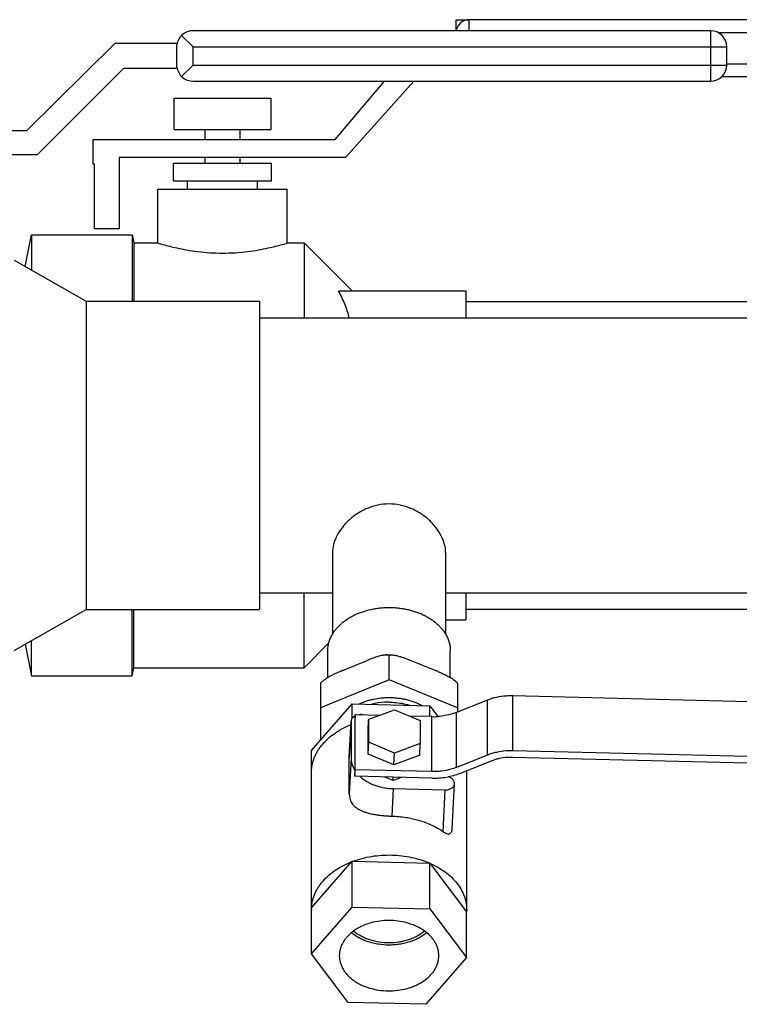
# Model space of a CAD drawing. Units: inches. Extents: x -91 to 127, y -37 to 100.
# Drawn here: x 75 to 80, y -11 to -3 of the extents above; entities that cross this region are included whole.
import ezdxf

# ---------------------------------------------------------------- set-up
doc = ezdxf.new("R2010")
doc.units = ezdxf.units.IN
doc.header["$LTSCALE"] = 1.87
doc.header["$MEASUREMENT"] = 0
doc.layers.get('0').update_dxf_attribs({"linetype": 'CONTINUOUS'})

msp = doc.modelspace()

# ---------------------------------------------------------------- linework, layer by layer
at = {"linetype": 'Continuous'}
for p, q in [((78.04, -3.2471), (78.04, -3.1621)), ((78.04, -3.1621), (78.14, -3.1621)), ((78.14, -3.2471), (78.14, -3.1621)), ((82.44, -3.1621), (78.14, -3.1621)), ((80.0064, -3.2471), (76.0064, -3.2471)), ((80.0064, -3.2471), (80.0064, -3.6371)), ((80.0647, -3.2621), (82.54, -3.2621)), ((76.0064, -3.3721), (75.918, -3.2837)), ((74.7214, -4.0171), (75.4014, -3.3471)), ((75.8839, -3.3471), (75.4014, -3.3471)), ((75.8823, -3.5271), (75.8823, -3.3571)), ((76.0064, -3.5121), (76.0064, -3.3721)), ((76.0064, -3.3721), (80.1314, -3.3721)), ((80.1314, -3.5121), (80.1314, -3.3721)), ((75.4714, -3.5371), (74.8014, -4.2071)), ((75.4714, -3.5371), (75.8839, -3.5371)), ((75.918, -3.6004), (76.0064, -3.5121)), ((76.0064, -3.5121), (80.1314, -3.5121)), ((80.1314, -3.5021), (82.54, -3.5021)), ((76.0064, -3.6371), (80.0064, -3.6371)), ((77.105, -4.0871), (77.4875, -3.6371)), ((77.712, -3.6371), (77.185, -4.2271)), ((80.0928, -3.6021), (82.44, -3.6021)), ((75.86, -4.0109), (75.86, -3.7671)), ((75.86, -3.7671), (76.61, -3.7671)), ((76.61, -4.0109), (76.61, -3.7671)), ((72.8514, -4.0171), (74.7214, -4.0171)), ((75.86, -4.0109), (76.61, -4.0109)), ((76.0994, -4.0871), (76.0994, -4.0109)), ((76.3706, -4.0871), (76.3706, -4.0109)), ((75.235, -4.2771), (75.235, -4.0871)), ((75.235, -4.0871), (77.105, -4.0871)), ((74.8014, -4.2071), (73.0514, -4.2071)), ((75.435, -4.2271), (75.435, -4.7771)), ((77.185, -4.2271), (75.435, -4.2271)), ((76.0994, -4.2707), (76.0994, -4.2271)), ((76.3706, -4.2707), (76.3706, -4.2271)), ((75.245, -4.2771), (75.235, -4.2771)), ((75.245, -4.7771), (75.245, -4.2771)), ((75.8561, -4.407), (75.8561, -4.2707)), ((75.8561, -4.2707), (76.6138, -4.2707)), ((76.6138, -4.407), (76.6138, -4.2707)), ((75.8561, -4.407), (76.6138, -4.407)), ((75.9644, -4.4719), (75.9644, -4.407)), ((76.5055, -4.4719), (76.5055, -4.407)), ((75.735, -4.8866), (75.735, -4.4719)), ((75.735, -4.4719), (76.735, -4.4719)), ((76.735, -4.8866), (76.735, -4.4719)), ((75.435, -4.7771), (75.245, -4.7771)), ((74.7087, -5.0681), (74.7575, -4.8241)), ((74.7575, -4.8241), (74.7575, -5.0959)), ((74.7575, -4.8241), (75.5375, -4.8241)), ((75.5375, -4.8241), (75.5375, -5.3371)), ((75.5375, -4.8241), (75.5485, -4.8866)), ((75.5485, -4.8866), (75.5485, -5.3371)), ((75.5485, -4.8866), (75.735, -4.8866)), ((76.735, -4.8866), (76.865, -4.8866)), ((76.865, -4.8866), (76.865, -5.4646)), ((76.865, -4.8866), (77.2355, -5.2571)), ((74.6251, -5.0206), (75.1814, -5.3371)), ((77.1308, -5.2571), (78.115, -5.2571)), ((78.115, -5.2571), (78.115, -5.4646)), ((75.1814, -5.3371), (75.1814, -7.7171)), ((75.1814, -5.3371), (76.5214, -5.3371)), ((76.5214, -5.3371), (76.5214, -7.7171)), ((78.115, -5.3396), (80.9289, -5.3396)), ((76.5214, -5.4646), (80.9289, -5.4646)), ((77.0839, -7.2784), (77.0839, -7.9113)), ((77.9589, -7.2784), (77.9589, -7.9114)), ((76.5214, -7.5896), (77.0839, -7.5896)), ((76.865, -8.1676), (76.865, -7.5896)), ((77.9589, -7.5896), (80.9289, -7.5896)), ((78.115, -7.5896), (78.115, -7.7971)), ((74.6251, -8.0335), (75.1814, -7.7171)), ((75.1814, -7.7171), (76.5214, -7.7171)), ((75.5375, -8.2301), (75.5375, -7.7171)), ((75.5485, -8.1676), (75.5485, -7.7171)), ((78.115, -7.7146), (80.9289, -7.7146)), ((77.9589, -7.7971), (78.115, -7.7971)), ((74.7575, -8.2301), (74.7575, -7.9583)), ((76.865, -8.1676), (77.0565, -7.976)), ((74.7087, -7.986), (74.7575, -8.2301)), ((77.0479, -8.2435), (77.0479, -8.0367)), ((77.9949, -8.2435), (77.9949, -8.0367)), ((77.161, -8.1895), (77.3518, -8.1116)), ((77.4982, -8.0688), (77.5446, -8.0688)), ((77.5214, -8.0712), (77.527, -8.0699)), ((77.5214, -8.2616), (77.5214, -8.0712)), ((77.5446, -8.0688), (77.5524, -8.0692)), ((77.691, -8.1116), (77.8818, -8.1895)), ((75.5375, -8.2301), (75.5485, -8.1676)), ((75.5485, -8.1676), (76.865, -8.1676)), ((77.8982, -8.1963), (77.9288, -8.2095)), ((74.7575, -8.2301), (75.5375, -8.2301)), ((77.5214, -8.2616), (76.9914, -8.478)), ((76.997, -8.2817), (76.9914, -8.2876)), ((76.9914, -8.2876), (76.9914, -8.7273)), ((78.0514, -8.478), (77.5214, -8.2616)), ((78.0514, -8.2876), (78.0514, -8.5095)), ((78.2815, -8.4181), (78.0439, -8.5125)), ((78.2815, -8.8424), (78.2815, -8.4181)), ((78.477, -8.8088), (78.477, -8.3845)), ((80.5657, -8.4361), (78.477, -8.3845)), ((76.9218, -8.8068), (77.2376, -8.4461)), ((77.2376, -8.5558), (77.2376, -8.4461)), ((77.2376, -8.4461), (77.8373, -8.4609)), ((77.364, -8.5658), (77.5633, -8.4929)), ((77.5633, -8.4929), (77.7625, -8.5757)), ((77.8373, -8.4609), (77.8996, -8.5434)), ((77.8373, -8.5448), (77.8373, -8.4609)), ((78.0439, -8.9367), (78.0439, -8.5125)), ((77.228, -8.5806), (77.2142, -8.8602)), ((77.2143, -8.8584), (77.2281, -8.5788)), ((77.2281, -8.5788), (77.228, -8.5806)), ((77.228, -8.5806), (77.228, -8.8635)), ((77.2586, -8.5392), (77.2565, -8.5813)), ((77.2565, -8.5813), (77.2565, -9.0056)), ((77.259, -8.9548), (77.259, -8.5306)), ((77.4476, -8.5352), (77.259, -8.5306)), ((77.3596, -8.6564), (77.3639, -8.569)), ((77.364, -8.7433), (77.364, -8.5658)), ((77.8534, -8.5452), (77.6789, -8.5409)), ((77.7625, -8.5757), (77.7625, -8.7532)), ((77.8534, -8.9695), (77.8534, -8.5452)), ((77.3596, -8.8339), (77.3596, -8.6564)), ((77.3596, -8.8339), (77.364, -8.7433)), ((77.5633, -8.8261), (77.364, -8.7433)), ((76.9218, -8.9624), (76.9218, -8.8068)), ((77.7625, -8.7532), (77.5633, -8.8261)), ((77.7581, -8.8438), (77.7625, -8.7532)), ((80.5657, -8.8603), (78.477, -8.8088)), ((77.2143, -8.8584), (77.2142, -8.8602)), ((77.2142, -9.1431), (77.2142, -8.8602)), ((77.228, -8.8635), (77.2142, -9.1431)), ((77.5588, -8.9167), (77.3596, -8.8339)), ((77.5588, -8.9167), (77.5633, -8.8261)), ((77.7581, -8.8438), (77.5588, -8.9167)), ((78.2815, -8.8424), (78.0439, -8.9367)), ((78.3167, -8.8866), (78.0791, -8.981)), ((80.5632, -8.9111), (78.4744, -8.8595)), ((76.9214, -8.9772), (76.9218, -8.9624)), ((77.2565, -9.0056), (77.259, -8.9548)), ((77.8534, -8.9695), (77.259, -8.9548)), ((76.9214, -10.023), (76.9214, -8.9772)), ((77.8509, -9.0202), (77.2565, -9.0056)), ((77.5528, -9.0381), (77.4883, -9.0113)), ((77.5528, -9.0381), (77.5541, -9.0129)), ((77.6174, -9.0145), (77.5528, -9.0381)), ((78.1214, -10.0378), (78.1214, -8.9772)), ((77.5528, -9.1013), (77.5424, -9.3133)), ((77.5528, -9.1013), (77.9526, -9.1112)), ((77.9526, -9.1112), (77.9368, -9.4312)), ((78.01, -9.4152), (78.0275, -9.0619)), ((76.9218, -10.023), (77.2376, -9.6623)), ((77.2376, -10.0159), (77.2376, -9.6623)), ((77.2376, -9.6623), (77.8373, -9.6771)), ((77.8373, -9.6771), (78.121, -10.0526)), ((77.8373, -10.0307), (77.8373, -9.6771)), ((76.9214, -10.0378), (76.9218, -10.023)), ((76.9218, -10.3766), (77.2376, -10.0159)), ((76.9218, -10.3766), (76.9218, -10.023)), ((77.2376, -10.0159), (77.8373, -10.0307)), ((77.8373, -10.0307), (78.121, -10.4062)), ((78.1214, -10.0378), (78.121, -10.0526)), ((78.121, -10.4062), (78.121, -10.0526)), ((77.2056, -10.7521), (76.9218, -10.3766)), ((77.1373, -10.3819), (77.1371, -10.3914)), ((78.121, -10.4062), (77.8052, -10.7669)), ((77.9055, -10.4009), (77.9058, -10.3914)), ((77.8052, -10.7669), (77.2056, -10.7521))]:
    msp.add_line(p, q, dxfattribs=at)
for centre, radius, start, end in [((78.14, -3.2621), 0.1, 90, 171.30667), ((76.0064, -3.3721), 0.125, 90, 173.1079), ((80.0064, -3.3721), 0.125, 0, 90), ((76.0064, -3.5121), 0.125, 186.8921, 270), ((80.0064, -3.5121), 0.125, 270, 0), ((78.0355, -10.3324), 2.3144, 112.20018, 112.63671), ((77.0984, -10.1102), 2.0742, 67.321, 67.81093), ((77.8106, -8.5478), 0.3559, 53.88985, 58.80749), ((77.2915, -8.6052), 0.0743, 116.6309, 120.43686), ((77.866, -8.0318), 0.5136, 268.58962, 273.76346), ((77.8208, -8.9772), 0.3006, 0.84033, 2.40772), ((77.8213, -8.9772), 0.3002, 0.00479, 0.84009), ((77.866, -8.4066), 0.6138, 268.58731, 270.45975), ((77.866, -8.4051), 0.6153, 270.45928, 270.58725), ((77.8668, -8.418), 0.6024, 270.52438, 280.59564), ((77.2216, -10.0378), 0.3002, 180.00479, 180.84009), ((77.3307, -10.3915), 0.1937, 172.06909, 177.16091), ((77.7126, -10.3914), 0.1932, 0.01094, 8.23156)]:
    msp.add_arc(centre, radius, start, end, dxfattribs=at)
for points, knots in [([(75.735, -4.8866), (75.7477, -4.8904), (75.7962, -4.9047), (75.87, -4.9234), (75.96, -4.9413), (76.0452, -4.954), (76.1381, -4.9626), (76.235, -4.9656), (76.3318, -4.9626), (76.4247, -4.954), (76.5099, -4.9413), (76.6, -4.9234), (76.6738, -4.9047), (76.7222, -4.8904), (76.735, -4.8866)], [0, 0, 0, 0, 0.039365, 0.149143, 0.224734, 0.310499, 0.403394, 0.5, 0.596605, 0.6895, 0.775265, 0.850856, 0.960635, 1, 1, 1, 1]), ([(77.2143, -5.4645), (77.2098, -5.4467), (77.1993, -5.4112), (77.1733, -5.3412), (77.1488, -5.2903), (77.1308, -5.2571)], [0, 0, 0, 0, 0.245876, 0.494406, 1, 1, 1, 1]), ([(77.9589, -7.2784), (77.9589, -7.257), (77.9541, -7.2241), (77.9401, -7.1816), (77.9202, -7.1372), (77.8928, -7.0947), (77.8594, -7.055), (77.821, -7.0165), (77.7659, -6.9737), (77.6906, -6.9339), (77.6081, -6.9083), (77.5214, -6.8994), (77.4348, -6.9083), (77.3522, -6.9339), (77.277, -6.9737), (77.2218, -7.0165), (77.1834, -7.055), (77.15, -7.0946), (77.1227, -7.1372), (77.1027, -7.1816), (77.0888, -7.2241), (77.0839, -7.257), (77.0839, -7.2784)], [0, 0, 0, 0, 0.050793, 0.078021, 0.106414, 0.166317, 0.197657, 0.229726, 0.295519, 0.362903, 0.431223, 0.499972, 0.568727, 0.637056, 0.704448, 0.770248, 0.802322, 0.833665, 0.893574, 0.921971, 0.949203, 1, 1, 1, 1]), ([(77.0826, -7.911), (77.087, -7.9032), (77.0968, -7.8879), (77.1135, -7.8661), (77.1325, -7.8452), (77.161, -7.8184), (77.1933, -7.7944), (77.2285, -7.7733), (77.2667, -7.7536), (77.3074, -7.7373), (77.35, -7.7243), (77.3832, -7.7162), (77.4171, -7.7098), (77.4515, -7.7053), (77.4864, -7.7025), (77.5097, -7.7019), (77.5214, -7.7019)], [0, 0, 0, 0, 0.052832, 0.106979, 0.162538, 0.219571, 0.338048, 0.39952, 0.462374, 0.591786, 0.658154, 0.725412, 0.7934, 0.86196, 0.930909, 1, 1, 1, 1]), ([(77.5214, -7.7019), (77.5331, -7.7019), (77.5565, -7.7025), (77.5913, -7.7053), (77.6258, -7.7098), (77.6597, -7.7162), (77.6928, -7.7243), (77.7354, -7.7373), (77.7761, -7.7536), (77.8143, -7.7733), (77.8496, -7.7944), (77.8818, -7.8185), (77.9103, -7.8452), (77.9293, -7.8661), (77.9461, -7.888), (77.9558, -7.9033), (77.9603, -7.911)], [0, 0, 0, 0, 0.069092, 0.138041, 0.206601, 0.274589, 0.341848, 0.408217, 0.537629, 0.600484, 0.661957, 0.780433, 0.837465, 0.893023, 0.947169, 1, 1, 1, 1]), ([(77.0479, -8.0367), (77.0479, -8.0314), (77.0483, -8.0206), (77.0499, -8.0045), (77.0527, -7.9885), (77.0578, -7.9672), (77.067, -7.9408), (77.077, -7.9208), (77.0826, -7.911)], [0, 0, 0, 0, 0.122205, 0.244693, 0.36774, 0.491616, 0.742728, 1, 1, 1, 1]), ([(77.9603, -7.911), (77.9659, -7.9208), (77.9759, -7.9409), (77.985, -7.9672), (77.9902, -7.9885), (77.9929, -8.0045), (77.9945, -8.0206), (77.9949, -8.0314), (77.9949, -8.0367)], [0, 0, 0, 0, 0.257268, 0.50838, 0.632256, 0.755304, 0.877793, 1, 1, 1, 1]), ([(77.4982, -8.0688), (77.4954, -8.0689), (77.4896, -8.0692), (77.4808, -8.0702), (77.4719, -8.0717), (77.4598, -8.0742), (77.4445, -8.0781), (77.4261, -8.0837), (77.4075, -8.09), (77.3827, -8.0992), (77.3642, -8.1066), (77.3518, -8.1116)], [0, 0, 0, 0, 0.05598, 0.113571, 0.172549, 0.232686, 0.355716, 0.481561, 0.609427, 0.738724, 1, 1, 1, 1]), ([(77.5214, -8.0712), (77.5196, -8.0707), (77.516, -8.0698), (77.5103, -8.0691), (77.5043, -8.0687), (77.5003, -8.0687), (77.4982, -8.0688)], [0, 0, 0, 0, 0.236361, 0.482721, 0.737703, 1, 1, 1, 1]), ([(77.527, -8.0699), (77.5284, -8.0697), (77.5313, -8.0692), (77.5371, -8.0688), (77.5416, -8.0687), (77.5446, -8.0688)], [0, 0, 0, 0, 0.240923, 0.488456, 1, 1, 1, 1]), ([(77.5524, -8.0692), (77.558, -8.0697), (77.5664, -8.0709), (77.5776, -8.0731), (77.5891, -8.0757), (77.6007, -8.0788), (77.6122, -8.0823), (77.6239, -8.0861), (77.6385, -8.0912), (77.6619, -8.0999), (77.6794, -8.1069), (77.691, -8.1116)], [0, 0, 0, 0, 0.11542, 0.174968, 0.235448, 0.358687, 0.421263, 0.484332, 0.611697, 0.740336, 1, 1, 1, 1]), ([(77.1447, -8.1962), (77.1366, -8.1996), (77.1202, -8.2066), (77.0958, -8.2176), (77.0716, -8.2297), (77.0557, -8.2386), (77.0479, -8.2433)], [0, 0, 0, 0, 0.245773, 0.493701, 0.74485, 1, 1, 1, 1]), ([(77.9288, -8.2095), (77.9344, -8.212), (77.9427, -8.2158), (77.9538, -8.2211), (77.9649, -8.2266), (77.9787, -8.2338), (77.9896, -8.2401), (77.995, -8.2433)], [0, 0, 0, 0, 0.246464, 0.370409, 0.49499, 0.746155, 1, 1, 1, 1]), ([(77.0224, -8.2603), (77.0202, -8.2619), (77.0158, -8.2653), (77.0093, -8.2705), (77.003, -8.276), (76.999, -8.2797), (76.997, -8.2817)], [0, 0, 0, 0, 0.250107, 0.500505, 0.750724, 1, 1, 1, 1]), ([(77.0479, -8.2433), (77.0457, -8.2447), (77.037, -8.25), (77.0286, -8.2558), (77.0224, -8.2603)], [0, 0, 0, 0, 0.248849, 1, 1, 1, 1]), ([(78.0204, -8.2603), (78.0232, -8.2623), (78.0273, -8.2655), (78.0327, -8.2698), (78.038, -8.2743), (78.0443, -8.2801), (78.0491, -8.285), (78.0514, -8.2876)], [0, 0, 0, 0, 0.250696, 0.376208, 0.50168, 0.751962, 1, 1, 1, 1]), ([(77.2894, -8.4468), (77.3068, -8.4386), (77.3339, -8.4279), (77.3712, -8.4167), (77.4102, -8.4073), (77.4502, -8.401), (77.4907, -8.3979), (77.5112, -8.3974), (77.5214, -8.3974)], [0, 0, 0, 0, 0.240956, 0.364455, 0.489567, 0.743388, 0.871566, 1, 1, 1, 1]), ([(77.5214, -8.4334), (77.5101, -8.4334), (77.4655, -8.4347), (77.421, -8.4414), (77.3886, -8.4494)], [0, 0, 0, 0, 0.252375, 1, 1, 1, 1]), ([(77.5214, -8.3974), (77.5329, -8.3974), (77.5558, -8.398), (77.5899, -8.401), (77.6236, -8.4059), (77.6566, -8.4128), (77.6887, -8.4216), (77.7197, -8.4322), (77.7494, -8.4445), (77.7684, -8.454), (77.7776, -8.459)], [0, 0, 0, 0, 0.129277, 0.258202, 0.386233, 0.512977, 0.63807, 0.761148, 0.881882, 1, 1, 1, 1]), ([(77.5214, -8.4334), (77.5349, -8.4334), (77.588, -8.4353), (77.6409, -8.4447), (77.6789, -8.4562)], [0, 0, 0, 0, 0.25345, 1, 1, 1, 1]), ([(78.477, -8.3845), (78.4685, -8.3843), (78.4515, -8.3843), (78.4094, -8.3863), (78.3637, -8.3929), (78.3158, -8.4056), (78.2927, -8.4136), (78.2815, -8.4181)], [0, 0, 0, 0, 0.127479, 0.254931, 0.63308, 0.818465, 1, 1, 1, 1]), ([(78.0439, -8.5125), (78.0327, -8.5169), (77.9861, -8.5332), (77.9369, -8.5418), (77.8997, -8.5443)], [0, 0, 0, 0, 0.243857, 1, 1, 1, 1]), ([(77.2539, -8.5412), (77.2502, -8.5434), (77.2433, -8.5483), (77.2351, -8.5575), (77.2297, -8.5677), (77.2282, -8.5752), (77.2281, -8.5788)], [0, 0, 0, 0, 0.274555, 0.529935, 0.769553, 1, 1, 1, 1]), ([(77.3218, -8.5316), (77.3187, -8.531), (77.3063, -8.529), (77.2935, -8.5292), (77.2842, -8.5307)], [0, 0, 0, 0, 0.250326, 1, 1, 1, 1]), ([(76.9218, -8.9624), (76.9222, -8.9533), (76.9239, -8.9352), (76.929, -8.9083), (76.9364, -8.8817), (76.9462, -8.8554), (76.9584, -8.8297), (76.9729, -8.8046), (76.9896, -8.7802), (77.015, -8.7484), (77.0522, -8.7109), (77.1039, -8.6709), (77.1623, -8.6359), (77.2044, -8.6165), (77.2263, -8.6078)], [0, 0, 0, 0, 0.055001, 0.110378, 0.166303, 0.222964, 0.280546, 0.339208, 0.399074, 0.460245, 0.5867, 0.718931, 0.856843, 1, 1, 1, 1]), ([(78.477, -8.8088), (78.4685, -8.8085), (78.4515, -8.8085), (78.4094, -8.8106), (78.3637, -8.8172), (78.3158, -8.8298), (78.2927, -8.8379), (78.2815, -8.8424)], [0, 0, 0, 0, 0.127479, 0.254931, 0.63308, 0.818465, 1, 1, 1, 1]), ([(77.228, -8.8635), (77.228, -8.8715), (77.2292, -8.8876), (77.2346, -8.9116), (77.2434, -8.9351), (77.2514, -8.95), (77.2559, -8.9573)], [0, 0, 0, 0, 0.242545, 0.488745, 0.740576, 1, 1, 1, 1]), ([(78.4744, -8.8595), (78.4608, -8.8592), (78.4267, -8.86), (78.3831, -8.8663), (78.3444, -8.8765), (78.3257, -8.883), (78.3167, -8.8866)], [0, 0, 0, 0, 0.254876, 0.633053, 0.818452, 1, 1, 1, 1]), ([(78.0439, -8.9367), (78.0293, -8.9426), (77.9912, -8.9553), (77.9395, -8.9654), (77.8906, -8.9695), (77.8658, -8.9698), (77.8534, -8.9695)], [0, 0, 0, 0, 0.242931, 0.61807, 0.808772, 1, 1, 1, 1]), ([(77.2975, -9.0072), (77.3132, -9.0217), (77.3398, -9.0411), (77.3789, -9.0619), (77.4221, -9.0799), (77.4683, -9.0925), (77.5162, -9.0994), (77.5406, -9.101), (77.5528, -9.1013)], [0, 0, 0, 0, 0.230921, 0.352638, 0.477854, 0.736007, 0.867769, 1, 1, 1, 1]), ([(78.0275, -9.0619), (78.0276, -9.059), (78.0273, -9.0533), (78.0248, -9.0449), (78.0205, -9.0369), (78.0145, -9.0294), (78.007, -9.0227), (77.9949, -9.0148), (77.9845, -9.0107), (77.9773, -9.0087)], [0, 0, 0, 0, 0.107074, 0.216751, 0.331199, 0.451913, 0.579566, 0.714115, 1, 1, 1, 1]), ([(78.0791, -8.981), (78.0629, -8.9874), (78.0295, -8.9988), (77.9951, -9.0069), (77.9776, -9.0102)], [0, 0, 0, 0, 0.493992, 1, 1, 1, 1]), ([(77.9526, -9.1112), (77.9573, -9.1113), (77.9668, -9.1109), (77.9806, -9.1084), (77.9933, -9.1041), (78.0046, -9.098), (78.0141, -9.0906), (78.0213, -9.0818), (78.0253, -9.0737), (78.027, -9.0669), (78.0274, -9.0635), (78.0275, -9.0619)], [0, 0, 0, 0, 0.145213, 0.287516, 0.424263, 0.553858, 0.675367, 0.788972, 0.896176, 0.948324, 1, 1, 1, 1]), ([(77.2142, -9.1431), (77.2142, -9.1505), (77.2152, -9.1651), (77.2202, -9.1859), (77.2284, -9.205), (77.2397, -9.2222), (77.2538, -9.2374), (77.2706, -9.2509), (77.2897, -9.2627), (77.3111, -9.273), (77.3346, -9.2821), (77.3601, -9.2898), (77.3873, -9.2964), (77.4162, -9.302), (77.4465, -9.3064), (77.4778, -9.3098), (77.5099, -9.3122), (77.5315, -9.313), (77.5424, -9.3133)], [0, 0, 0, 0, 0.054691, 0.106596, 0.156704, 0.206285, 0.256597, 0.308726, 0.363497, 0.421468, 0.482964, 0.54811, 0.616848, 0.688952, 0.763987, 0.841371, 0.920345, 1, 1, 1, 1]), ([(77.5424, -9.3133), (77.5786, -9.3142), (77.6328, -9.319), (77.7035, -9.3325), (77.7548, -9.3458), (77.8042, -9.3625), (77.8661, -9.3884), (77.9097, -9.4128), (77.9368, -9.4312)], [0, 0, 0, 0, 0.261144, 0.390129, 0.51735, 0.64234, 0.764688, 1, 1, 1, 1]), ([(77.9823, -9.4539), (77.9863, -9.4517), (77.9937, -9.4467), (78.0011, -9.4388), (78.0055, -9.4318), (78.0079, -9.4264), (78.0095, -9.4209), (78.0099, -9.4171), (78.01, -9.4152)], [0, 0, 0, 0, 0.275434, 0.531081, 0.652451, 0.770368, 0.88583, 1, 1, 1, 1]), ([(77.9368, -9.4312), (77.9408, -9.4339), (77.9487, -9.4389), (77.9605, -9.4454), (77.97, -9.4498), (77.9772, -9.4524), (77.9806, -9.4534), (77.9823, -9.4539)], [0, 0, 0, 0, 0.286141, 0.549615, 0.788244, 0.897617, 1, 1, 1, 1]), ([(77.2419, -9.6624), (77.2652, -9.6538), (77.3133, -9.6387), (77.3878, -9.623), (77.4646, -9.6143), (77.5423, -9.6126), (77.6197, -9.6181), (77.6954, -9.6306), (77.7683, -9.6499), (77.8148, -9.6673), (77.8373, -9.6771)], [0, 0, 0, 0, 0.122348, 0.247492, 0.374446, 0.502188, 0.629642, 0.755742, 0.879501, 1, 1, 1, 1]), ([(76.9218, -10.023), (76.9222, -10.0138), (76.924, -9.9954), (76.9292, -9.9681), (76.9368, -9.941), (76.947, -9.9143), (76.9595, -9.8882), (76.9745, -9.8627), (76.9917, -9.838), (77.0179, -9.8058), (77.0563, -9.7679), (77.1096, -9.7277), (77.1697, -9.6927), (77.2129, -9.6735), (77.2354, -9.6649)], [0, 0, 0, 0, 0.054852, 0.110088, 0.165886, 0.22244, 0.27994, 0.338548, 0.398388, 0.459562, 0.586102, 0.718503, 0.856641, 1, 1, 1, 1]), ([(77.8373, -9.6771), (77.8585, -9.6864), (77.8992, -9.7068), (77.9554, -9.7432), (78.0046, -9.7844), (78.0462, -9.8298), (78.0793, -9.8786), (78.0996, -9.9219), (78.1109, -9.9573), (78.117, -9.9839), (78.1206, -10.0108), (78.1214, -10.0289), (78.1214, -10.0378)], [0, 0, 0, 0, 0.143092, 0.28077, 0.412654, 0.538773, 0.659522, 0.775726, 0.832543, 0.888724, 0.94448, 1, 1, 1, 1]), ([(77.9038, -10.3638), (77.9026, -10.3554), (77.8991, -10.3388), (77.8906, -10.3144), (77.879, -10.2907), (77.8644, -10.2679), (77.8469, -10.2461), (77.8195, -10.2184), (77.7786, -10.1874), (77.7219, -10.1577), (77.6586, -10.1359), (77.5908, -10.1225), (77.5207, -10.1181), (77.4506, -10.1227), (77.3829, -10.1362), (77.3296, -10.1548), (77.2903, -10.1738), (77.2545, -10.1946), (77.2224, -10.2191), (77.1951, -10.247), (77.1778, -10.2688), (77.1633, -10.2917), (77.1518, -10.3154), (77.1435, -10.3398), (77.1401, -10.3564), (77.1389, -10.3648)], [0, 0, 0, 0, 0.025684, 0.051792, 0.078509, 0.105975, 0.134299, 0.16355, 0.224877, 0.289911, 0.358094, 0.428548, 0.500181, 0.571802, 0.64222, 0.710348, 0.743294, 0.775363, 0.836612, 0.865825, 0.894113, 0.921547, 0.948234, 0.974327, 1, 1, 1, 1]), ([(77.8125, -10.2153), (77.7939, -10.2306), (77.7628, -10.2508), (77.7178, -10.2721), (77.6812, -10.2856), (77.6427, -10.2963), (77.6029, -10.304), (77.5621, -10.3086), (77.5072, -10.3107), (77.4524, -10.3065), (77.3991, -10.2961), (77.3607, -10.2853), (77.3241, -10.2717), (77.2792, -10.2504), (77.2482, -10.2301), (77.2296, -10.2147)], [0, 0, 0, 0, 0.115798, 0.176667, 0.239213, 0.303166, 0.368213, 0.434007, 0.500176, 0.632024, 0.697048, 0.760971, 0.823478, 0.884303, 1, 1, 1, 1]), ([(77.2489, -10.2011), (77.2662, -10.2155), (77.2952, -10.2347), (77.3373, -10.2548), (77.3835, -10.2721), (77.4452, -10.2866), (77.522, -10.2923), (77.5863, -10.2874), (77.6363, -10.2775), (77.6723, -10.2673), (77.7065, -10.2544), (77.7486, -10.2341), (77.7774, -10.2149), (77.7947, -10.2004)], [0, 0, 0, 0, 0.115662, 0.176514, 0.239074, 0.368076, 0.500109, 0.632118, 0.697201, 0.761158, 0.823669, 0.884465, 1, 1, 1, 1]), ([(77.1371, -10.3914), (77.1371, -10.4002), (77.1383, -10.4179), (77.1437, -10.4442), (77.1528, -10.4699), (77.1653, -10.4948), (77.1812, -10.5188), (77.2003, -10.5415), (77.2224, -10.5628), (77.2473, -10.5825), (77.2747, -10.6004), (77.3149, -10.6218), (77.3701, -10.6431), (77.4409, -10.6589), (77.5147, -10.6648), (77.5888, -10.6607), (77.6489, -10.6489), (77.6947, -10.6345), (77.7271, -10.6215), (77.7577, -10.6063), (77.7948, -10.5838), (77.8278, -10.5573), (77.8551, -10.5271), (77.8722, -10.5036), (77.8859, -10.479), (77.8962, -10.4535), (77.903, -10.4274), (77.9051, -10.4097), (77.9055, -10.4009)], [0, 0, 0, 0, 0.025689, 0.051618, 0.078002, 0.105044, 0.132902, 0.161689, 0.191476, 0.222293, 0.254128, 0.286935, 0.355075, 0.425861, 0.498102, 0.570465, 0.641606, 0.676351, 0.710349, 0.743487, 0.775678, 0.836949, 0.86609, 0.894271, 0.921588, 0.948189, 0.974263, 1, 1, 1, 1])]:
    msp.add_open_spline(points, degree=3, knots=knots, dxfattribs=at)

doc.saveas('drawing.dxf')
